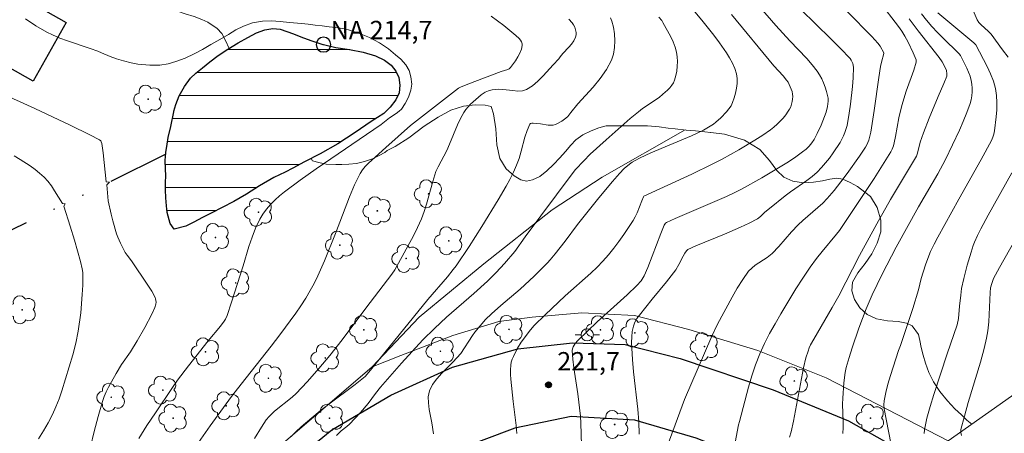
# Model space of a CAD drawing. Units: metres. Extents: x 283115 to 283630, y 1668800 to 1669365.
# Drawn here: x 283290 to 283370, y 1669047 to 1669081 of the extents above; entities that cross this region are included whole.
import ezdxf

# ---------------------------------------------------------------- set-up
doc = ezdxf.new("R2010")
doc.units = ezdxf.units.M
doc.header["$MEASUREMENT"] = 0
doc.linetypes.add('DIVIDE', pattern=[1.25, 0.5, -0.25, 0, -0.25, 0, -0.25])
for name, color, linetype, lineweight, true_color in [('Arvores_Isoladas', 7, 'Continuous', 18, 0x00ff33), ('Curvas_Intermediarias', 7, 'Continuous', 9, 0x783c14), ('Curvas_Mestras', 7, 'Continuous', 20, 0x783c14), ('Pto_Cotado', 7, 'Continuous', 9, 0x783c14), ('Topon_Pto_Cotado', 7, 'Continuous', 9, 0x783c14), ('Vegetacao', 7, 'Orla8', 9, 0x00ff33)]:
    doc.layers.add(name, color=color, linetype=linetype, lineweight=lineweight, true_color=true_color)
for name, color, linetype, lineweight in [('Cerca', 8, 'Cerca', 20), ('Edificacoes', 7, 'Continuous', 30), ('Lagos_Lagoas', 5, 'Continuous', 25), ('Lagos_Lagoas_Hatch', 5, 'Continuous', 9), ('Muro_Grade', 8, 'Continuous', 20), ('Pavimentacao_Nao_Asfaltica_Mfio', 10, 'Continuous', 30), ('Poste', 7, 'Continuous', 9), ('Pto_Nivel_Agua', 5, 'Continuous', 9), ('Topon_Pto_Nivel_Agua', 5, 'Continuous', 9), ('Vala', 5, 'DIVIDE', 25)]:
    doc.layers.add(name, color=color, linetype=linetype, lineweight=lineweight)
doc.styles.add('Arial', font='arial.ttf', dxfattribs={"height": 1.5})
doc.styles.get("Standard").update_dxf_attribs({"font": 'arial.ttf'})
doc.linetypes.add('Cerca', pattern='A,10,0,["X",Standard,S=1,R=0,X=0,Y=-0.5],0.1', length=10.1)
doc.linetypes.add('Orla8', pattern='A,6,-0.5,["V",Standard,S=1,R=0,X=-0.5,Y=-1],-0.5,6,-0.5,["V",Standard,S=1,R=0,X=-0.5,Y=-1],-0.5', length=14)

# ---------------------------------------------------------------- blocks, each defined once
blk = doc.blocks.new('Cotas')
at = {"layer": 'Pto_Cotado'}
blk.add_hatch(color=256, dxfattribs=at).paths.add_polyline_path([(0, 0.24, 1), (0, -0.24, 1)])
at = {"layer": 'Pto_Cotado', "lineweight": -3}
blk.add_lwpolyline([(0, -0.24, -1), (0, 0.24, -1)], format="xyb", close=True, dxfattribs=at)
blk = doc.blocks.new('CotasNa')
at = {"layer": 'Pto_Nivel_Agua', "lineweight": -3}
blk.add_lwpolyline([(0, 0.6, 1), (0, -0.6, 1)], format="xyb", close=True, dxfattribs=at)
blk = doc.blocks.new('Arvore')
at = {"layer": 'Arvores_Isoladas'}
blk.add_lwpolyline([(-0.718, 0.493, 0.872324), (-0.722, -0.551, 0.862983), (0.284, -0.827, 0.900105), (0.89, 0.029, 0.863155), (0.262, 0.861, 0.882486)], format="xyb", close=True, dxfattribs=at)
blk.add_circle((0, 0), 0.0286, dxfattribs=at)
blk = doc.blocks.new('Poste')
at = {"layer": 'Poste'}
for points in [[(-0.5, 0), (-1, 0)], [(0.5, 0), (1, 0)]]:
    blk.add_lwpolyline(points, dxfattribs=at)
blk.add_lwpolyline([(0, 0.5, 1), (0, -0.5, 1)], format="xyb", close=True, dxfattribs=at)

msp = doc.modelspace()

# ---------------------------------------------------------------- hatches: boundary and pattern name
at = {"layer": 'Lagos_Lagoas_Hatch'}
h = msp.add_hatch(dxfattribs=at)
h.set_pattern_fill('LINE', color=256, scale=15, style=0)
h.paths.add_polyline_path([(283314.807, 1669078.536), (283315.803, 1669078.296), (283316.92, 1669078.133), (283318.031, 1669077.926), (283319.039, 1669077.623), (283319.784, 1669077.265), (283320.313, 1669076.844), (283320.692, 1669076.379), (283320.952, 1669075.853), (283321.03, 1669075.236), (283320.962, 1669074.605), (283320.702, 1669074.024), (283320.229, 1669073.434), (283319.718, 1669072.925), (283318.696, 1669072.264), (283317.388, 1669071.37), (283315.964, 1669070.434), (283314.527, 1669069.615), (283313.264, 1669068.969), (283312.301, 1669068.452), (283311.673, 1669068.123), (283310.748, 1669067.707), (283309.601, 1669067.025), (283308.527, 1669066.326), (283307.502, 1669065.728), (283306.546, 1669065.239), (283305.692, 1669064.824), (283304.945, 1669064.424), (283304.233, 1669064.061), (283303.592, 1669063.727), (283302.619, 1669063.494), (283302.296, 1669063.945), (283302.072, 1669064.827), (283302.006, 1669065.378), (283301.949, 1669066.026), (283301.92, 1669066.678), (283301.917, 1669067.281), (283301.945, 1669067.836), (283301.923, 1669068.411), (283301.904, 1669069.071), (283301.959, 1669069.735), (283302.072, 1669070.401), (283302.15, 1669070.953), (283302.358, 1669071.842), (283302.596, 1669073.042), (283302.614, 1669073.104), (283302.774, 1669073.642), (283303.046, 1669074.362), (283303.468, 1669075.111), (283303.959, 1669075.801), (283304.393, 1669076.205), (283304.948, 1669076.643), (283305.547, 1669077.117), (283306.231, 1669077.636), (283307.018, 1669078.168), (283307.849, 1669078.674), (283308.636, 1669079.106), (283309.349, 1669079.485), (283310.024, 1669079.752), (283310.676, 1669079.846), (283311.278, 1669079.783), (283311.815, 1669079.61), (283312.349, 1669079.406), (283312.968, 1669079.174), (283313.769, 1669078.874), (283314.739, 1669078.553)])

# ---------------------------------------------------------------- linework, layer by layer
at = {"layer": 'Cerca', "flags": 128}
msp.add_lwpolyline([(283318.775, 1669052.247), (283322.602, 1669056.291), (283327.876, 1669060.641), (283333.445, 1669065.068), (283337.53, 1669067.711), (283344.282, 1669071.571)], dxfattribs=at)
at = {"layer": 'Curvas_Intermediarias', "flags": 128}
for points, elevation in [([(283335.846, 1669045.873), (283335.795, 1669047.667), (283335.764, 1669048.222), (283335.535, 1669050.039), (283335.203, 1669052.176), (283335.125, 1669052.882), (283335.088, 1669053.58), (283335.104, 1669053.731), (283335.153, 1669053.88), (283335.229, 1669054.023), (283335.323, 1669054.159), (283335.538, 1669054.403), (283336.319, 1669055.167), (283337.121, 1669055.916), (283339.561, 1669058.136), (283340.356, 1669058.892), (283340.692, 1669059.262), (283340.878, 1669059.536), (283340.953, 1669059.682), (283341.246, 1669060.36), (283342.309, 1669063.129), (283342.586, 1669063.815), (283342.632, 1669063.9), (283342.696, 1669063.975), (283342.775, 1669064.029), (283343.477, 1669064.346), (283346.322, 1669065.564), (283347.655, 1669066.152), (283348.276, 1669066.439), (283348.885, 1669066.749), (283350.529, 1669067.678), (283352.578, 1669068.903), (283353.202, 1669069.311), (283353.86, 1669069.775), (283354.147, 1669070.007), (283354.397, 1669070.253), (283354.615, 1669070.51), (283354.806, 1669070.788), (283355.058, 1669071.273), (283355.381, 1669071.967), (283355.66, 1669072.678), (283355.776, 1669073.037), (283355.887, 1669073.479), (283355.924, 1669073.707), (283355.942, 1669073.934), (283355.939, 1669074.159), (283355.908, 1669074.376), (283355.822, 1669074.721), (283355.712, 1669075.067), (283355.581, 1669075.41), (283355.427, 1669075.745), (283355.251, 1669076.065), (283355.054, 1669076.366), (283354.651, 1669076.892), (283354.214, 1669077.396), (283352.818, 1669078.854), (283351.678, 1669080.084), (283349.548, 1669082.592)], 222), ([(283328.487, 1669080.867), (283329.513, 1669080.095), (283330.493, 1669079.282), (283330.747, 1669079.037), (283330.863, 1669078.897), (283330.955, 1669078.752), (283331.01, 1669078.604), (283331.015, 1669078.461), (283330.936, 1669078.156), (283330.809, 1669077.842), (283330.644, 1669077.526), (283330.454, 1669077.217), (283330.042, 1669076.655), (283329.947, 1669076.568), (283329.832, 1669076.503), (283329.295, 1669076.329), (283326.561, 1669075.304), (283325.972, 1669075.074), (283325.803, 1669074.969), (283321.891, 1669071.936), (283319.886, 1669070.14), (283319.031, 1669069.34), (283318.472, 1669068.854), (283318.209, 1669068.6), (283317.974, 1669068.328), (283317.782, 1669068.028), (283317.325, 1669067.084), (283316.915, 1669066.111), (283315.788, 1669063.119), (283314.874, 1669060.894), (283314.336, 1669059.663), (283314.044, 1669059.061), (283313.727, 1669058.473), (283313.353, 1669057.85), (283312.954, 1669057.24), (283312.538, 1669056.64), (283311.245, 1669054.87), (283310.536, 1669053.931), (283308.089, 1669050.85), (283307.299, 1669049.828), (283305.554, 1669047.432), (283304.616, 1669046.076)], 216), ([(283330.57, 1669046.813), (283330.511, 1669047.461), (283330.26, 1669049.417), (283330.072, 1669051.239), (283330.046, 1669051.628), (283330.042, 1669052.013), (283330.068, 1669052.393), (283330.114, 1669052.635), (283330.187, 1669052.873), (283330.283, 1669053.107), (283330.635, 1669053.784), (283330.933, 1669054.265), (283331.674, 1669055.276), (283331.97, 1669055.632), (283332.866, 1669056.495), (283334.519, 1669058.034), (283336.609, 1669059.897), (283337.113, 1669060.379), (283337.592, 1669060.884), (283338.041, 1669061.401), (283338.474, 1669061.936), (283338.891, 1669062.485), (283339.292, 1669063.045), (283340.049, 1669064.189), (283340.222, 1669064.494), (283340.371, 1669064.813), (283340.759, 1669065.804), (283340.896, 1669066.13), (283340.933, 1669066.182), (283344.831, 1669067.974), (283346.488, 1669068.774), (283347.304, 1669069.198), (283348.654, 1669069.943), (283349.977, 1669070.736), (283350.621, 1669071.156), (283351.249, 1669071.594), (283351.525, 1669071.806), (283351.791, 1669072.037), (283352.044, 1669072.284), (283352.282, 1669072.544), (283352.502, 1669072.815), (283352.701, 1669073.093), (283352.807, 1669073.273), (283352.896, 1669073.469), (283352.967, 1669073.675), (283353.018, 1669073.886), (283353.049, 1669074.097), (283353.058, 1669074.302), (283353.042, 1669074.498), (283353.001, 1669074.698), (283352.862, 1669075.092), (283352.677, 1669075.461), (283352.557, 1669075.647), (283352.271, 1669075.994), (283351.533, 1669076.8), (283348.07, 1669080.978)], 221), ([(283340.546, 1669046.758), (283340.522, 1669047.772), (283340.439, 1669048.788), (283340.077, 1669051.844), (283339.996, 1669052.862), (283339.927, 1669054.242), (283339.936, 1669054.699), (283339.98, 1669055.145), (283340.07, 1669055.574), (283340.19, 1669055.885), (283340.359, 1669056.182), (283340.563, 1669056.467), (283341.608, 1669057.776), (283342.772, 1669059.191), (283343.517, 1669060.155), (283343.784, 1669060.596), (283344.136, 1669061.291), (283344.266, 1669061.514), (283344.405, 1669061.713), (283344.521, 1669061.822), (283345.159, 1669062.122), (283347.5, 1669063.08), (283348.791, 1669063.642), (283349.495, 1669063.969), (283350.176, 1669064.33), (283350.433, 1669064.52), (283350.785, 1669064.856), (283351.159, 1669065.173), (283352.438, 1669066.206), (283352.875, 1669066.526), (283354.218, 1669067.45), (283354.644, 1669067.78), (283355.045, 1669068.136), (283355.4, 1669068.499), (283355.739, 1669068.883), (283356.06, 1669069.285), (283356.365, 1669069.699), (283356.925, 1669070.552), (283357.071, 1669070.812), (283357.2, 1669071.084), (283357.313, 1669071.365), (283357.487, 1669071.944), (283357.672, 1669072.948), (283357.778, 1669073.667), (283357.939, 1669075.113), (283357.994, 1669075.834), (283358.025, 1669076.699), (283357.961, 1669076.997), (283357.827, 1669077.271), (283357.737, 1669077.388), (283356.965, 1669078.209), (283356.168, 1669079.014), (283353.714, 1669081.391)], 223), ([(283357.516, 1669081.208), (283359.517, 1669079.186), (283359.997, 1669078.665), (283360.181, 1669078.411), (283360.477, 1669077.851), (283360.482, 1669077.803), (283360.29, 1669077.097), (283360.214, 1669076.753), (283360.077, 1669075.86), (283359.711, 1669073.171), (283359.425, 1669071.389), (283359.329, 1669070.963), (283359.266, 1669070.753), (283359.097, 1669070.352), (283358.988, 1669070.166), (283358.506, 1669069.446), (283357.498, 1669068.024), (283356.971, 1669067.328), (283356.428, 1669066.646), (283355.87, 1669065.981), (283355.506, 1669065.596), (283355.117, 1669065.235), (283353.897, 1669064.197), (283353.509, 1669063.833), (283352.969, 1669063.253), (283351.931, 1669062.055), (283351.392, 1669061.489), (283350.971, 1669061.163), (283350.006, 1669060.546), (283349.716, 1669060.312), (283349.467, 1669060.042), (283348.987, 1669059.372), (283348.54, 1669058.671), (283348.118, 1669057.946), (283346.934, 1669055.721), (283346.467, 1669054.752), (283344.245, 1669049.575), (283342.435, 1669044.714)], 224), ([(283357.133, 1669046.828), (283357.166, 1669047.301), (283357.169, 1669047.777), (283357.128, 1669049.214), (283357.139, 1669049.691), (283357.219, 1669050.954), (283357.333, 1669051.787), (283357.424, 1669052.195), (283357.648, 1669053.004), (283357.895, 1669053.809), (283358.443, 1669055.405), (283359.04, 1669056.982), (283359.527, 1669058.13), (283360.342, 1669059.817), (283361.501, 1669062.026), (283363.316, 1669065.299), (283364.881, 1669067.991), (283365.513, 1669069.153), (283366.645, 1669071.548), (283366.968, 1669072.273), (283367.264, 1669073.004), (283367.523, 1669073.742), (283367.602, 1669074.043), (283367.652, 1669074.354), (283367.677, 1669074.672), (283367.676, 1669074.991), (283367.65, 1669075.306), (283367.603, 1669075.61), (283367.515, 1669075.951), (283367.393, 1669076.287), (283367.248, 1669076.618), (283366.729, 1669077.657), (283366.642, 1669077.773), (283366.492, 1669077.931), (283365.401, 1669078.977), (283364.869, 1669079.512), (283364.41, 1669080.006), (283363.968, 1669080.515), (283363.561, 1669081.051)], 227), ([(283364.883, 1669081.114), (283367.836, 1669078.682), (283367.993, 1669078.52), (283368.906, 1669076.738), (283369.182, 1669076.15), (283369.416, 1669075.553), (283369.586, 1669074.945), (283369.674, 1669074.386), (283369.709, 1669073.811), (283369.701, 1669073.227), (283369.659, 1669072.641), (283369.518, 1669071.492), (283369.461, 1669071.23), (283369.374, 1669070.975), (283369.264, 1669070.724), (283368.435, 1669069.173), (283366.605, 1669065.928), (283364.885, 1669062.835), (283364.585, 1669062.257), (283364.302, 1669061.672), (283364.147, 1669061.314), (283363.879, 1669060.578), (283363.528, 1669059.456), (283363.326, 1669058.546), (283362.848, 1669057.021), (283361.851, 1669053.983), (283361.672, 1669053.575), (283361.024, 1669051.533), (283360.822, 1669050.849), (283360.651, 1669050.164), (283360.522, 1669049.475), (283360.5, 1669049.152), (283360.523, 1669048.826), (283361.046, 1669046.015)], 228), ([(283367.763, 1669081.305), (283368.108, 1669080.553), (283368.242, 1669080.338), (283368.41, 1669080.144), (283369.004, 1669079.619), (283369.251, 1669079.378), (283370.158, 1669078.116), (283370.619, 1669077.502)], 229), ([(283334.814, 1669080.602), (283335.083, 1669080.319), (283335.197, 1669080.154), (283335.289, 1669079.959), (283335.356, 1669079.747), (283335.391, 1669079.531), (283335.391, 1669079.322), (283335.352, 1669079.134), (283335.218, 1669078.851), (283335.031, 1669078.58), (283334.809, 1669078.317), (283334.331, 1669077.798), (283334.11, 1669077.534), (283333.99, 1669077.361), (283333.542, 1669076.896), (283332.716, 1669075.979), (283332.29, 1669075.549), (283331.844, 1669075.173), (283331.365, 1669074.878), (283331.021, 1669074.77), (283330.644, 1669074.746), (283330.245, 1669074.778), (283329.428, 1669074.879), (283329.032, 1669074.888), (283328.554, 1669074.832), (283328.244, 1669074.754), (283327.981, 1669074.647), (283327.657, 1669074.427), (283326.801, 1669073.667), (283326.594, 1669073.46), (283326.405, 1669073.24), (283326.243, 1669073.004), (283325.973, 1669072.509), (283325.733, 1669071.995), (283325.081, 1669070.406), (283324.849, 1669069.884), (283324.148, 1669068.561), (283323.976, 1669068.189), (283323.723, 1669067.382), (283323.213, 1669065.52), (283323.018, 1669064.91), (283322.792, 1669064.312), (283322.482, 1669063.617), (283322.144, 1669062.934), (283320.632, 1669060.174), (283320.38, 1669059.816), (283318.262, 1669057.042), (283316.314, 1669054.45), (283315.312, 1669053.178), (283314.421, 1669052.11), (283313.501, 1669051.066), (283312.546, 1669050.058), (283312.27, 1669049.8), (283311.979, 1669049.557), (283311.08, 1669048.857), (283310.793, 1669048.609), (283310.387, 1669048.208), (283310.142, 1669047.917), (283309.744, 1669047.32), (283309.182, 1669046.42)], 217), ([(283312.173, 1669046.569), (283312.577, 1669046.966), (283312.997, 1669047.349), (283313.857, 1669048.089), (283314.543, 1669048.653), (283315.243, 1669049.201), (283317.376, 1669050.81), (283318.189, 1669051.456), (283318.637, 1669051.982), (283323.311, 1669057.756), (283324.907, 1669059.582), (283325.389, 1669060.178), (283325.614, 1669060.488), (283326.686, 1669062.074), (283327.725, 1669063.685), (283329.058, 1669065.867), (283329.699, 1669066.98), (283330.002, 1669067.545), (283330.288, 1669068.118), (283330.552, 1669068.699), (283330.757, 1669069.252), (283330.925, 1669069.83), (283331.227, 1669070.99), (283331.402, 1669071.537), (283331.618, 1669072.038), (283331.685, 1669072.105), (283331.784, 1669072.132), (283331.906, 1669072.131), (283332.5, 1669072.062), (283333.127, 1669071.965), (283333.33, 1669071.954), (283333.528, 1669071.974), (283333.712, 1669072.024), (283333.892, 1669072.098), (283334.24, 1669072.297), (283334.568, 1669072.523), (283334.718, 1669072.661), (283334.971, 1669072.995), (283335.553, 1669073.694), (283336.78, 1669075.074), (283337.359, 1669075.776), (283337.871, 1669076.502), (283338.283, 1669077.263), (283338.448, 1669077.753), (283338.535, 1669078.286), (283338.555, 1669078.843), (283338.519, 1669079.403), (283338.439, 1669079.947), (283338.325, 1669080.454), (283338.216, 1669080.727)], 218), ([(283315.874, 1669046.645), (283316.042, 1669046.847), (283316.254, 1669047.03), (283316.717, 1669047.38), (283316.924, 1669047.567), (283317.817, 1669048.52), (283318.452, 1669049.272), (283319.041, 1669050.077), (283319.451, 1669050.599), (283321.154, 1669052.545), (283322.904, 1669054.45), (283323.849, 1669055.388), (283324.829, 1669056.29), (283327.068, 1669058.239), (283328.166, 1669059.236), (283328.872, 1669059.94), (283329.552, 1669060.671), (283330.393, 1669061.65), (283331.244, 1669062.848), (283335.068, 1669067.996), (283335.36, 1669068.347), (283336.021, 1669069.066), (283336.549, 1669069.594), (283337.844, 1669070.771), (283339.818, 1669072.503), (283340.489, 1669073.064), (283340.812, 1669073.312), (283342.165, 1669074.229), (283342.479, 1669074.483), (283342.86, 1669074.829), (283343.041, 1669075.017), (283343.204, 1669075.215), (283343.337, 1669075.424), (283343.433, 1669075.646), (283343.533, 1669076.004), (283343.607, 1669076.381), (283343.652, 1669076.771), (283343.667, 1669077.162), (283343.648, 1669077.548), (283343.593, 1669077.918), (283343.48, 1669078.337), (283343.322, 1669078.75), (283343.13, 1669079.157), (283342.472, 1669080.338), (283342.378, 1669080.488), (283342.155, 1669080.767)], 219), ([(283362.553, 1669080.633), (283363.276, 1669079.667), (283364.991, 1669077.495), (283365.252, 1669077.126), (283365.44, 1669076.776), (283365.587, 1669076.415), (283365.632, 1669076.154), (283365.618, 1669075.969), (283365.383, 1669075.373), (283364.908, 1669074.307), (283364.183, 1669072.534), (283363.717, 1669071.346), (283363.44, 1669070.572), (283363.238, 1669069.667), (283363.159, 1669069.433), (283361.04, 1669065.891), (283359.909, 1669063.912), (283358.511, 1669061.34), (283356.806, 1669058.036), (283356.276, 1669057.097), (283354.777, 1669054.522), (283354.52, 1669054.04), (283354.41, 1669053.791), (283354.309, 1669053.53), (283354.139, 1669052.995), (283353.938, 1669052.176), (283353.762, 1669051.307), (283353.292, 1669048.685), (283353.121, 1669047.815), (283352.926, 1669046.951), (283352.797, 1669046.508)], 226), ([(283288.298, 1669074.645), (283291.261, 1669073.321), (283294.144, 1669071.973), (283295.749, 1669071.186), (283296.534, 1669070.775), (283296.647, 1669070.675), (283296.689, 1669070.609), (283296.747, 1669070.461), (283296.843, 1669069.715), (283297.083, 1669067.347), (283297.357, 1669067.308), (283297.138, 1669067.094), (283297.261, 1669065.785), (283297.497, 1669064.701), (283297.635, 1669064.164), (283297.942, 1669063.102), (283298.032, 1669062.84), (283298.252, 1669062.329), (283298.638, 1669061.588), (283298.8, 1669061.348), (283299.16, 1669060.887), (283300.494, 1669058.926), (283300.799, 1669058.426), (283301.074, 1669057.918), (283301.122, 1669057.793), (283301.147, 1669057.656), (283301.152, 1669057.514), (283301.138, 1669057.37), (283301.06, 1669057.103), (283300.804, 1669056.548), (283300.229, 1669055.454), (283299.608, 1669054.376), (283299.07, 1669053.482), (283298.35, 1669052.432), (283297.897, 1669051.717), (283297.269, 1669050.603), (283297.081, 1669050.222), (283296.914, 1669049.832), (283296.778, 1669049.433), (283296.432, 1669048.207), (283296.11, 1669046.971), (283295.81, 1669045.727)], 214), ([(283291.579, 1669046.373), (283291.985, 1669047.026), (283292.369, 1669047.69), (283292.718, 1669048.37), (283292.996, 1669048.997), (283293.244, 1669049.64), (283293.469, 1669050.292), (283294.367, 1669053.23), (283294.622, 1669054.196), (283294.812, 1669055.172), (283295.009, 1669056.66), (283295.143, 1669058.158), (283295.18, 1669058.907), (283295.195, 1669059.652), (283295.181, 1669059.953), (283295.141, 1669060.253), (283295.005, 1669060.85), (283294.505, 1669062.593), (283294.141, 1669063.739), (283293.624, 1669065.362), (283293.75, 1669065.536), (283293.537, 1669065.562), (283292.885, 1669066.606), (283292.628, 1669067.009), (283292.341, 1669067.383), (283292.019, 1669067.729), (283291.664, 1669068.052), (283291.286, 1669068.353), (283290.89, 1669068.637), (283290.078, 1669069.163), (283289.579, 1669069.45)], 213), ([(283370.917, 1669068.082), (283368.996, 1669064.636), (283368.389, 1669063.504), (283368.121, 1669062.971), (283367.882, 1669062.425), (283367.78, 1669062.146), (283367.607, 1669061.617), (283367.293, 1669060.546), (283367.015, 1669059.464), (283366.832, 1669058.648), (283366.753, 1669058.095), (283366.653, 1669057.191), (283366.564, 1669056.201), (283366.476, 1669055.674), (283365.659, 1669053.3), (283364.556, 1669049.983), (283364.258, 1669049.028), (283363.998, 1669048.073), (283363.793, 1669047.115), (283363.776, 1669046.827)], 229)]:
    msp.add_lwpolyline(points, dxfattribs=dict(at, elevation=elevation))
at = {"layer": 'Curvas_Mestras', "flags": 128}
for points, elevation in [([(283323.78, 1669046.795), (283323.648, 1669047.68), (283323.427, 1669048.77), (283323.354, 1669049.305), (283323.35, 1669049.818), (283323.447, 1669050.3), (283323.691, 1669050.809), (283324.038, 1669051.287), (283324.454, 1669051.744), (283325.354, 1669052.634), (283326.006, 1669053.352), (283326.94, 1669054.808), (283327.135, 1669055.075), (283327.566, 1669055.601), (283328.026, 1669056.106), (283328.509, 1669056.586), (283329.274, 1669057.266), (283330.837, 1669058.592), (283331.971, 1669059.638), (283333.065, 1669060.726), (283333.285, 1669060.968), (283333.703, 1669061.473), (283334.501, 1669062.511), (283335.503, 1669063.875), (283337.241, 1669066.023), (283338.355, 1669067.364), (283338.929, 1669068.016), (283339.318, 1669068.416), (283339.743, 1669068.779), (283339.969, 1669068.942), (283340.203, 1669069.088), (283340.618, 1669069.311), (283341.482, 1669069.701), (283344.8, 1669071.1), (283345.781, 1669071.558), (283346.206, 1669071.788), (283346.611, 1669072.052), (283346.801, 1669072.199), (283347.208, 1669072.575), (283347.656, 1669073.038), (283347.857, 1669073.286), (283348.029, 1669073.546), (283348.162, 1669073.82), (283348.292, 1669074.184), (283348.401, 1669074.57), (283348.481, 1669074.969), (283348.525, 1669075.37), (283348.526, 1669075.763), (283348.474, 1669076.137), (283348.342, 1669076.581), (283348.152, 1669077.019), (283347.918, 1669077.448), (283347.654, 1669077.868), (283347.096, 1669078.677), (283346.635, 1669079.31), (283345.655, 1669080.54), (283344.065, 1669082.421)], 220), ([(283348.354, 1669046.077), (283348.637, 1669047.516), (283348.708, 1669047.8), (283349.457, 1669050.593), (283349.728, 1669051.517), (283350.03, 1669052.428), (283350.374, 1669053.321), (283350.753, 1669054.154), (283351.174, 1669054.97), (283351.627, 1669055.773), (283352.098, 1669056.567), (283353.322, 1669058.602), (283353.891, 1669059.497), (283354.486, 1669060.375), (283355.005, 1669061.097), (283355.455, 1669061.658), (283356.639, 1669063.07), (283356.868, 1669063.373), (283358.288, 1669065.493), (283359.69, 1669067.627), (283361.059, 1669069.778), (283361.179, 1669070.015), (283361.265, 1669070.269), (283361.332, 1669070.528), (283361.441, 1669071.035), (283361.721, 1669072.566), (283361.951, 1669073.575), (283362.313, 1669074.731), (283362.921, 1669076.446), (283363.132, 1669077.109), (283363.137, 1669077.201), (283363.119, 1669077.288), (283362.879, 1669077.869), (283362.477, 1669078.728), (283362.21, 1669079.215), (283361.95, 1669079.62), (283361.67, 1669080.014), (283360.144, 1669082.023)], 225), ([(283290.508, 1669080.631), (283291.362, 1669080.055), (283292.258, 1669079.546), (283292.717, 1669079.32), (283293.313, 1669079.064), (283293.924, 1669078.839), (283295.785, 1669078.219), (283296.394, 1669077.987), (283296.695, 1669077.86), (283297.413, 1669077.557), (283297.938, 1669077.382), (283298.513, 1669077.209), (283299.132, 1669077.055), (283299.675, 1669076.941), (283300.645, 1669076.854), (283301.454, 1669076.847), (283302.144, 1669076.959), (283302.766, 1669077.15), (283303.524, 1669077.425), (283304.256, 1669077.775), (283304.951, 1669078.134), (283305.628, 1669078.542), (283306.36, 1669078.947), (283307.055, 1669079.371), (283307.663, 1669079.737), (283308.285, 1669080.048), (283309.03, 1669080.301), (283309.819, 1669080.451), (283310.56, 1669080.467), (283311.276, 1669080.428), (283312.029, 1669080.335), (283312.999, 1669080.249), (283313.542, 1669080.2), (283314.123, 1669080.132), (283314.691, 1669080.063), (283315.259, 1669079.994), (283315.809, 1669079.929), (283316.341, 1669079.847), (283316.835, 1669079.741), (283317.738, 1669079.449), (283318.555, 1669079.107), (283319.36, 1669078.689), (283320.116, 1669078.192), (283320.668, 1669077.711), (283321.121, 1669077.335), (283321.512, 1669076.879), (283321.787, 1669076.411), (283321.926, 1669075.893), (283321.997, 1669075.321), (283321.932, 1669074.809), (283321.745, 1669074.257), (283321.47, 1669073.744), (283321.152, 1669073.279), (283320.979, 1669073.117), (283320.735, 1669072.923), (283320.196, 1669072.567), (283319.515, 1669072.005), (283314.202, 1669068.406), (283312.897, 1669067.48), (283311.621, 1669066.521), (283311.231, 1669066.204), (283310.853, 1669065.864), (283310.493, 1669065.503), (283310.161, 1669065.12), (283309.864, 1669064.717), (283309.609, 1669064.293), (283309.269, 1669063.576), (283308.98, 1669062.828), (283308.727, 1669062.06), (283308.259, 1669060.5), (283307.312, 1669057.531), (283306.945, 1669056.439), (283306.811, 1669056.149), (283306.697, 1669055.967), (283306.395, 1669055.572), (283305.394, 1669054.367), (283303.794, 1669052.333), (283302.916, 1669051.163), (283302.497, 1669050.565), (283301.098, 1669048.498), (283300.41, 1669047.456), (283299.742, 1669046.403)], 215), ([(283366.823, 1669046.658), (283366.764, 1669046.896), (283366.76, 1669047.015), (283366.775, 1669047.131), (283367.056, 1669048.234), (283367.367, 1669049.336), (283368.356, 1669052.641), (283368.665, 1669053.747), (283368.87, 1669054.603), (283368.971, 1669055.18), (283369.048, 1669055.923), (283369.148, 1669058.307), (283369.192, 1669058.684), (283369.286, 1669059.036), (283369.428, 1669059.444), (283369.911, 1669060.349), (283371.661, 1669063.42)], 230)]:
    msp.add_lwpolyline(points, dxfattribs=dict(at, elevation=elevation))
at = {"layer": 'Edificacoes', "flags": 128}
msp.add_lwpolyline([(283285.366, 1669085.131), (283293.833, 1669080.344), (283291.126, 1669075.557), (283282.66, 1669080.344)], close=True, dxfattribs=at)
at = {"layer": 'Lagos_Lagoas', "flags": 128}
msp.add_lwpolyline([(283314.807, 1669078.536), (283315.803, 1669078.296), (283316.92, 1669078.133), (283318.031, 1669077.926), (283319.039, 1669077.623), (283319.784, 1669077.265), (283320.313, 1669076.844), (283320.692, 1669076.379), (283320.952, 1669075.853), (283321.03, 1669075.236), (283320.962, 1669074.605), (283320.702, 1669074.024), (283320.229, 1669073.434), (283319.718, 1669072.925), (283318.696, 1669072.264), (283317.388, 1669071.37), (283315.964, 1669070.434), (283314.527, 1669069.615), (283313.264, 1669068.969), (283312.301, 1669068.452), (283311.673, 1669068.123), (283310.748, 1669067.707), (283309.601, 1669067.025), (283308.527, 1669066.326), (283307.502, 1669065.728), (283306.546, 1669065.239), (283305.692, 1669064.824), (283304.945, 1669064.424), (283304.233, 1669064.061), (283303.592, 1669063.727), (283302.619, 1669063.494), (283302.296, 1669063.945), (283302.072, 1669064.827), (283302.006, 1669065.378), (283301.949, 1669066.026), (283301.92, 1669066.678), (283301.917, 1669067.281), (283301.945, 1669067.836), (283301.923, 1669068.411), (283301.904, 1669069.071), (283301.959, 1669069.735), (283302.072, 1669070.401), (283302.15, 1669070.953), (283302.358, 1669071.842), (283302.596, 1669073.042), (283302.614, 1669073.104), (283302.774, 1669073.642), (283303.046, 1669074.362), (283303.468, 1669075.111), (283303.959, 1669075.801), (283304.393, 1669076.205), (283304.948, 1669076.643), (283305.547, 1669077.117), (283306.231, 1669077.636), (283307.018, 1669078.168), (283307.849, 1669078.674), (283308.636, 1669079.106), (283309.349, 1669079.485), (283310.024, 1669079.752), (283310.676, 1669079.846), (283311.278, 1669079.783), (283311.815, 1669079.61), (283312.349, 1669079.406), (283312.968, 1669079.174), (283313.769, 1669078.874), (283314.739, 1669078.553)], close=True, dxfattribs=at)
at = {"layer": 'Muro_Grade', "flags": 128}
msp.add_lwpolyline([(283414.838, 1669081.124), (283411.036, 1669078.46), (283404.851, 1669074.061), (283403.933, 1669073.314), (283394.504, 1669066.578), (283381.597, 1669057.421), (283380.585, 1669056.706), (283378.372, 1669055.142), (283365.739, 1669046.218), (283355.796, 1669051.369), (283350.222, 1669053.595), (283344.602, 1669055.302), (283340.147, 1669056.451), (283335.879, 1669056.658), (283331.826, 1669056.314), (283329.108, 1669055.961), (283325.339, 1669054.802), (283321.107, 1669053.174), (283318.775, 1669052.247), (283300.679, 1669036.727), (283288.617, 1669026.506)], dxfattribs=at)
at = {"layer": 'Pavimentacao_Nao_Asfaltica_Mfio', "flags": 128}
for points in [[(283278.699, 1669015.753), (283296.787, 1669031.364), (283307.729, 1669040.812), (283315.475, 1669047.121), (283320.287, 1669049.933), (283325.312, 1669052.225), (283330.636, 1669053.714), (283335.114, 1669054.202), (283339.408, 1669054.075), (283343.894, 1669052.926), (283351.469, 1669050.368), (283357.619, 1669047.841), (283365.175, 1669043.582), (283372.799, 1669038.478), (283378.514, 1669033.739), (283385.624, 1669027.014), (283396.588, 1669014.639), (283408.103, 1669001.253), (283415.643, 1668992.562), (283410.993, 1668988.083), (283399.609, 1669002.158), (283398.706, 1669002.798), (283398.064, 1669002.947)], [(283394.683, 1669007.852), (283394.437, 1669008.229), (283387.551, 1669015.956), (283379.026, 1669025.283), (283372.297, 1669031.28), (283365.767, 1669036.137), (283358.897, 1669040.472), (283352.559, 1669043.554), (283345.178, 1669046.433), (283340.194, 1669047.898), (283334.984, 1669048.192), (283330.41, 1669047.255), (283325.348, 1669045.336), (283319.479, 1669042.178), (283313.622, 1669037.939), (283305.522, 1669030.891), (283304.728, 1669029.959), (283304.53, 1669029.361)]]:
    msp.add_lwpolyline(points, dxfattribs=at)
at = {"layer": 'Vala', "ltscale": 10, "flags": 128}
msp.add_lwpolyline([(283301.948, 1669069.598), (283294.866, 1669066.079), (283284.601, 1669061.106)], dxfattribs=at)
at = {"layer": 'Vegetacao', "flags": 128}
for points in [[(283307.112, 1669078.225), (283306.804, 1669078.862), (283306.505, 1669079.442), (283306.127, 1669079.861), (283305.376, 1669080.355), (283304.892, 1669080.588), (283304.272, 1669080.828), (283303.526, 1669081.055), (283302.454, 1669081.429), (283301.672, 1669081.719), (283300.412, 1669082.523), (283299.315, 1669083.456), (283298.553, 1669084.332), (283298.221, 1669085.13), (283298.234, 1669085.855), (283298.502, 1669086.571), (283299.039, 1669087.205), (283299.82, 1669087.717), (283300.724, 1669088.092), (283301.607, 1669088.385), (283302.49, 1669088.613), (283303.244, 1669088.798), (283303.887, 1669089.017), (283304.31, 1669089.601), (283304.524, 1669090.574), (283304.681, 1669091.463), (283305.085, 1669092.166), (283305.71, 1669092.734), (283306.507, 1669093.215), (283307.396, 1669093.556), (283308.235, 1669093.736), (283308.863, 1669093.834), (283309.809, 1669094.119), (283310.855, 1669094.553), (283311.787, 1669095.076), (283312.635, 1669095.529), (283313.461, 1669095.758), (283314.499, 1669095.779), (283315.659, 1669095.607), (283316.674, 1669095.348), (283317.322, 1669095.24), (283318.539, 1669096.146), (283319.547, 1669097.388), (283320.145, 1669098.625), (283320.288, 1669099.811), (283320.112, 1669100.858), (283319.789, 1669101.793), (283319.459, 1669102.702), (283319.263, 1669103.455), (283319.238, 1669104.133), (283319.394, 1669104.631), (283320.112, 1669104.917), (283321.47, 1669105.62), (283322.849, 1669106.421), (283323.98, 1669107.044), (283324.822, 1669107.34), (283325.444, 1669107.357), (283326.267, 1669106.836), (283326.44, 1669106.329), (283326.449, 1669105.719), (283326.426, 1669105.115), (283326.401, 1669104.509), (283326.46, 1669103.908), (283326.723, 1669103.204), (283327.13, 1669102.425), (283327.671, 1669101.648), (283328.11, 1669100.993), (283328.431, 1669099.71), (283329.039, 1669098.035), (283329.921, 1669096.414), (283330.887, 1669095.165), (283332.059, 1669094.359), (283333.296, 1669093.953), (283334.483, 1669093.897), (283335.518, 1669094.088), (283336.363, 1669094.381), (283336.992, 1669094.886), (283337.32, 1669095.597), (283337.282, 1669096.4), (283336.952, 1669097.271), (283336.342, 1669098.255), (283335.55, 1669099.301), (283334.636, 1669100.321), (283333.732, 1669101.23), (283332.999, 1669102.015), (283332.491, 1669102.651), (283331.244, 1669104.007), (283329.983, 1669105.64), (283329.2, 1669106.98), (283328.93, 1669107.916), (283328.895, 1669108.705), (283329.021, 1669109.357), (283329.183, 1669109.952), (283329.297, 1669110.426), (283329.477, 1669111.16), (283330.055, 1669113.243), (283330.758, 1669115.511), (283331.202, 1669117.158), (283331.447, 1669118.039), (283332.123, 1669119.244), (283333.04, 1669121.066), (283334.081, 1669122.671), (283335.058, 1669123.708), (283335.923, 1669124.398), (283336.654, 1669124.738), (283337.326, 1669124.883), (283337.831, 1669124.933), (283338.355, 1669125.02), (283338.834, 1669125.244), (283340.19, 1669126.259), (283342.001, 1669127.836), (283343.576, 1669129.326), (283344.645, 1669130.363), (283345.997, 1669131.011), (283347.526, 1669131.46), (283348.78, 1669131.98), (283349.491, 1669132.606), (283349.99, 1669133.361), (283350.304, 1669134.24), (283350.388, 1669135.23), (283350.355, 1669136.2), (283349.909, 1669137.099), (283349.556, 1669138.415), (283349.48, 1669139.724), (283349.722, 1669140.705), (283350.107, 1669141.435), (283350.458, 1669141.916), (283350.996, 1669142.465), (283351.472, 1669142.631), (283352.175, 1669142.705), (283353.163, 1669142.922), (283354.025, 1669143.533), (283354.946, 1669144.513), (283355.68, 1669145.512), (283356.333, 1669146.205), (283357.291, 1669146.717), (283359.425, 1669146.724), (283362.005, 1669146.721), (283364.157, 1669146.987), (283365.612, 1669147.309), (283366.57, 1669147.616), (283367.294, 1669148.687), (283368.085, 1669149.727), (283368.678, 1669150.555), (283368.909, 1669151.228), (283368.754, 1669151.918), (283368.385, 1669152.523), (283367.918, 1669153.03), (283367.418, 1669153.347), (283366.897, 1669153.414), (283366.291, 1669153.264), (283365.418, 1669152.942), (283364.844, 1669152.862), (283363.985, 1669152.876), (283363.195, 1669152.948), (283362.576, 1669153.025), (283360.759, 1669153.26), (283358.397, 1669153.307), (283356.633, 1669153.141), (283355.645, 1669152.994), (283355.14, 1669152.885), (283353.826, 1669152.284), (283351.681, 1669151.238), (283349.816, 1669150.272), (283348.66, 1669149.629), (283348.132, 1669149.266), (283347.14, 1669148.526), (283345.398, 1669147.147), (283343.886, 1669145.661), (283343.011, 1669144.313), (283342.619, 1669143.132), (283342.513, 1669142.117), (283342.871, 1669141.092), (283343.248, 1669139.502), (283343.379, 1669137.887), (283343.204, 1669136.653), (283342.618, 1669135.793), (283341.913, 1669135.263), (283341.232, 1669134.97), (283340.478, 1669134.828), (283339.721, 1669134.731), (283338.9, 1669134.691), (283338.133, 1669134.743), (283337.52, 1669134.783), (283334.965, 1669135.484), (283332.316, 1669136.139), (283330.451, 1669136.61), (283329.367, 1669136.957), (283327.869, 1669137.862), (283326.204, 1669138.758), (283324.84, 1669139.276), (283323.937, 1669139.373), (283323.319, 1669139.208), (283322.91, 1669138.934), (283322.602, 1669138.441), (283322.394, 1669137.667), (283322.25, 1669136.718), (283322.087, 1669135.808), (283321.949, 1669135.005), (283321.753, 1669134.36), (283321.339, 1669133.763), (283320.276, 1669132.898), (283318.755, 1669132.011), (283317.371, 1669131.456), (283316.204, 1669131.15), (283315.447, 1669131.005), (283314.576, 1669130.879), (283313.212, 1669130.941), (283311.926, 1669131.197), (283310.879, 1669131.425), (283310.215, 1669131.644), (283309.759, 1669131.938), (283309.372, 1669132.354), (283309.076, 1669132.814), (283308.872, 1669133.354), (283308.73, 1669133.979), (283308.667, 1669134.631), (283308.765, 1669135.222), (283309.012, 1669135.731), (283309.266, 1669136.222), (283309.507, 1669136.671), (283309.631, 1669137.137), (283309.65, 1669137.712), (283309.556, 1669138.365), (283309.414, 1669138.903), (283309.248, 1669139.367), (283308.948, 1669140.094), (283308.888, 1669140.716), (283308.992, 1669141.339), (283309.531, 1669142.284), (283310.075, 1669142.806), (283310.723, 1669143.375), (283311.318, 1669143.738), (283311.932, 1669144.036), (283312.518, 1669144.418), (283312.973, 1669145.055), (283312.648, 1669145.696), (283312.248, 1669146.059), (283311.709, 1669146.431), (283311.215, 1669146.742), (283310.421, 1669147.125), (283309.328, 1669147.178), (283308.23, 1669146.995), (283307.417, 1669146.678), (283306.822, 1669146.337), (283306.211, 1669145.982), (283305.521, 1669145.719), (283304.738, 1669145.667), (283303.986, 1669145.862), (283303.415, 1669146.294), (283303.062, 1669146.868), (283302.939, 1669147.417), (283303.049, 1669148.396), (283303.054, 1669149.192), (283302.518, 1669149.772), (283301.913, 1669150.122), (283301.416, 1669150.388), (283300.697, 1669150.87), (283300.028, 1669151.465), (283299.539, 1669152.019), (283299.26, 1669152.437), (283299.137, 1669153.04), (283299.195, 1669153.538), (283299.401, 1669154.012), (283299.683, 1669154.517), (283300.03, 1669155.076), (283300.511, 1669155.696), (283300.856, 1669156.134), (283301.22, 1669156.544), (283301.588, 1669156.946), (283301.955, 1669157.359), (283302.366, 1669157.949), (283302.742, 1669158.748), (283302.997, 1669160.152), (283302.994, 1669161.569), (283302.805, 1669162.783), (283302.576, 1669163.71), (283302.339, 1669164.581), (283301.937, 1669165.44), (283301.345, 1669166.392), (283300.789, 1669167.042), (283300.267, 1669167.427), (283299.729, 1669167.664), (283298.916, 1669167.95)], [(283367.669, 1669047.582), (283367.244, 1669047.914), (283366.809, 1669048.326), (283366.271, 1669048.837), (283365.685, 1669049.474), (283365.06, 1669050.241), (283364.533, 1669051.026), (283364.143, 1669051.804), (283363.89, 1669052.547), (283363.688, 1669053.217), (283363.522, 1669053.825), (283363.416, 1669054.4), (283363.314, 1669054.886), (283362.791, 1669055.592), (283362.332, 1669055.816), (283361.66, 1669055.94), (283360.789, 1669056.001), (283359.901, 1669056.158), (283359.142, 1669056.521), (283358.534, 1669057.073), (283358.091, 1669057.736), (283357.889, 1669058.455), (283357.935, 1669059.163), (283358.368, 1669059.924), (283358.961, 1669060.67), (283359.508, 1669061.48), (283359.944, 1669062.336), (283360.233, 1669063.273), (283360.245, 1669064.221), (283359.946, 1669065.242), (283359.412, 1669066.136), (283358.929, 1669066.499), (283358.335, 1669066.958), (283357.732, 1669067.293), (283357.136, 1669067.546), (283356.639, 1669067.632), (283356.084, 1669067.558), (283355.49, 1669067.428), (283354.763, 1669067.325), (283353.934, 1669067.271), (283353.062, 1669067.387), (283352.335, 1669067.725), (283351.762, 1669068.269), (283351.166, 1669069.073), (283350.368, 1669069.968), (283349.129, 1669070.741), (283347.502, 1669071.229), (283346.382, 1669071.361), (283346.369, 1669071.355), (283345.883, 1669071.422), (283345.129, 1669071.503), (283344.385, 1669071.56), (283343.478, 1669071.656), (283342.899, 1669071.732), (283342.177, 1669071.826), (283341.207, 1669071.896), (283339.904, 1669071.921), (283338.655, 1669071.902), (283337.857, 1669071.904), (283337.258, 1669071.746), (283336.627, 1669071.499), (283335.952, 1669071.168), (283335.386, 1669070.766), (283334.957, 1669070.329), (283334.525, 1669069.828), (283334.074, 1669069.3), (283333.56, 1669068.757), (283333.004, 1669068.227), (283332.429, 1669067.782), (283331.852, 1669067.492), (283331.367, 1669067.405), (283330.896, 1669067.514), (283330.347, 1669067.827), (283329.704, 1669068.395), (283329.18, 1669069.255), (283328.934, 1669070.363), (283328.858, 1669071.676), (283328.665, 1669072.9), (283328.48, 1669073.479), (283327.973, 1669073.584), (283327.175, 1669073.619), (283326.219, 1669073.526), (283325.176, 1669073.194), (283324.147, 1669072.621), (283323.005, 1669071.883), (283321.762, 1669070.933), (283320.636, 1669070.21), (283320.009, 1669069.884), (283319.797, 1669069.734), (283319.338, 1669069.479), (283318.8, 1669069.218), (283318.153, 1669068.995), (283317.489, 1669068.845), (283316.873, 1669068.777), (283316.305, 1669068.757), (283315.809, 1669068.75), (283315.011, 1669068.774), (283314.416, 1669068.907), (283313.919, 1669069.047), (283313.804, 1669069.245)]]:
    msp.add_lwpolyline(points, dxfattribs=at)

# ---------------------------------------------------------------- block references
at = {"layer": 'Arvores_Isoladas'}
for p in [(283300.505, 1669074.081), (283323.38, 1669066.367), (283309.51, 1669064.859), (283319.195, 1669064.972), (283305.992, 1669062.806), (283316.132, 1669062.175), (283325.014, 1669062.525), (283321.545, 1669061.099), (283307.65, 1669059.096), (283290.244, 1669056.907), (283318.092, 1669055.274), (283329.928, 1669055.308), (283337.377, 1669055.276), (283340.199, 1669055.02), (283305.187, 1669053.472), (283324.333, 1669053.523), (283345.865, 1669053.899), (283314.952, 1669052.973), (283310.313, 1669051.319), (283353.191, 1669051.103), (283301.718, 1669050.351), (283297.505, 1669049.769), (283306.875, 1669049.071), (283302.548, 1669048.067), (283315.298, 1669048.057), (283338.543, 1669047.546), (283359.406, 1669048.073)]:
    msp.add_blockref('Arvore', p, dxfattribs=at)
at = {"layer": 'Poste'}
msp.add_blockref('Poste', (283336.31, 1669054.865), dxfattribs=at)
at = {"layer": 'Pto_Cotado'}
msp.add_blockref('Cotas', (283333.152, 1669050.789, 221.689), dxfattribs=at)
at = {"layer": 'Pto_Nivel_Agua'}
msp.add_blockref('CotasNa', (283314.807, 1669078.536, 214.727), dxfattribs=at)

# ---------------------------------------------------------------- texts
at = {"layer": 'Topon_Pto_Cotado', "style": 'Arial'}
msp.add_text('221,7', height=1.5, dxfattribs=at).set_placement((283333.859, 1669051.956, 221.689))
at = {"layer": 'Topon_Pto_Nivel_Agua', "style": 'Arial'}
msp.add_text('NA 214,7', height=1.5, dxfattribs=at).set_placement((283315.391, 1669078.971, 214.727))

doc.saveas('drawing.dxf')
